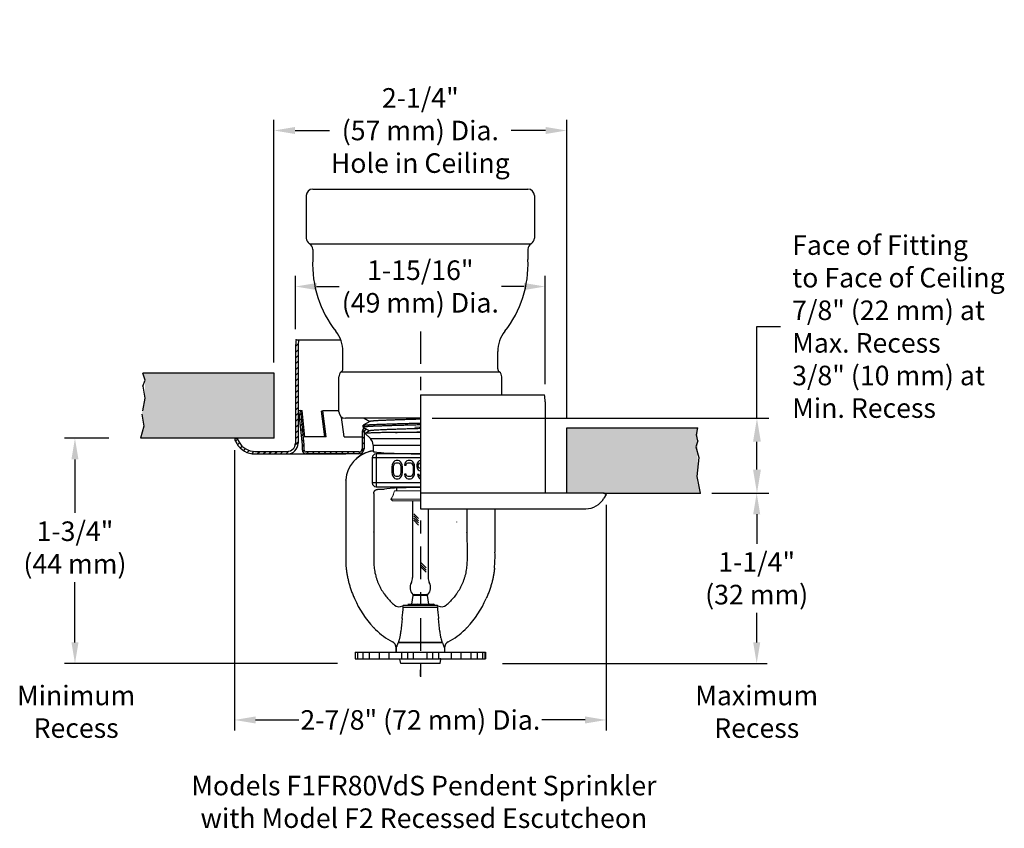
# Model space of a CAD drawing. Extents: x 38.2 to 53.4, y -5.5 to 7.4.
# Drawn here: x 45.8 to 53.4, y 1.2 to 7.4 of the extents above; entities that cross this region are included whole.
import ezdxf

# ---------------------------------------------------------------- set-up
doc = ezdxf.new("R2010")
doc.units = 0
doc.header["$LTSCALE"] = 0.4
doc.header["$MEASUREMENT"] = 0
doc.linetypes.add('CENTER', pattern=[2, 1.25, -0.25, 0.25, -0.25])
doc.linetypes.add('HIDDEN', pattern=[0.375, 0.25, -0.125])
doc.layers.get('0').update_dxf_attribs({"linetype": 'CONTINUOUS'})
doc.layers.get('DEFPOINTS').update_dxf_attribs({"linetype": 'CONTINUOUS'})
doc.styles.add('Bulletin', font='txt', dxfattribs={"width": 0.8, "height": 0.15})
doc.styles.add('Helvetica Light', font='txt', dxfattribs={"height": 0.15})
doc.styles.get("Standard").update_dxf_attribs({"font": 'txt', "height": 0.15})
doc.dimstyles.new('Bulletin', dxfattribs={"dimscale": 1.62, "dimtxt": 0.09, "dimasz": 0.1, "dimexe": 0.05, "dimexo": 0.05, "dimgap": 0.025, "dimtad": 0, "dimtih": 1, "dimtoh": 1, "dimdec": 4, "dimzin": 4, "dimdsep": 46, "dimlunit": 4, "dimtxsty": 'Bulletin', "dimcen": 0.09, "dimclrt": 256, "dimadec": 0, "dimazin": 0, "dimtfac": 0.7075, "dimtdec": 4, "dimtofl": 0, "dimtmove": 0, "dimatfit": 3, "dimfxl": 1, "dimfrac": 2, "dimtolj": 1, "dimtzin": 0, "dimarcsym": 0})
doc.dimstyles.get("Standard").update_dxf_attribs({"dimtxt": 0.18, "dimasz": 0.18, "dimexe": 0.18, "dimexo": 0.0625, "dimgap": 0.09, "dimtad": 0, "dimtih": 1, "dimtoh": 1, "dimdec": 4, "dimzin": 0, "dimdsep": 46, "dimtxsty": 'Standard', "dimcen": 0.09, "dimadec": 0, "dimazin": 0, "dimtfac": 1, "dimtdec": 4, "dimtofl": 0, "dimtmove": 0, "dimatfit": 3, "dimfxl": 1, "dimtolj": 1, "dimtzin": 0, "dimarcsym": 0})

# ---------------------------------------------------------------- blocks, each defined once
blk = doc.blocks.new('*D35')
at = {"color": 0, "lineweight": -2, "transparency": 16777216}
for p, q in [((47.4755, 4.1144), (47.4755, 1.964)), ((50.3255, 3.694), (50.3255, 1.964)), ((47.6375, 2.045), (47.9676, 2.045)), ((50.1635, 2.045), (49.8335, 2.045))]:
    blk.add_line(p, q, dxfattribs=at)
at = {"color": 0, "transparency": 16777216}
for points in [[(47.6375, 2.072), (47.6375, 2.018), (47.4755, 2.045)], [(50.1635, 2.072), (50.1635, 2.018), (50.3255, 2.045)]]:
    blk.add_solid(points, dxfattribs=at)
at = {"layer": 'DEFPOINTS', "color": 0, "transparency": 16777216}
for p in [(47.4755, 4.1954), (50.3255, 3.775), (50.3255, 2.045)]:
    blk.add_point(p, dxfattribs=at)
at = {"transparency": 16777216, "insert": (48.9005, 2.045), "char_height": 0.15, "attachment_point": 5, "style": 'Helvetica Light'}
blk.add_mtext('\\A1;2-7/8" (72 mm) Dia.', dxfattribs=at)
blk = doc.blocks.new('*D36')
at = {"color": 0, "lineweight": -2, "transparency": 16777216}
for p, q in [((46.5109, 4.2054), (46.1706, 4.2054)), ((46.2516, 4.0434), (46.2516, 3.6328)), ((46.2516, 2.6402), (46.2516, 3.1026)), ((48.2652, 2.4782), (46.1706, 2.4782))]:
    blk.add_line(p, q, dxfattribs=at)
at = {"color": 0, "transparency": 16777216}
for points in [[(46.2246, 4.0434), (46.2786, 4.0434), (46.2516, 4.2054)], [(46.2246, 2.6402), (46.2786, 2.6402), (46.2516, 2.4782)]]:
    blk.add_solid(points, dxfattribs=at)
at = {"layer": 'DEFPOINTS', "color": 0, "transparency": 16777216}
for p in [(46.2516, 4.2054), (46.7539, 4.2054), (48.5082, 2.4782)]:
    blk.add_point(p, dxfattribs=at)
at = {"transparency": 16777216, "insert": (46.2516, 3.3677), "char_height": 0.15, "attachment_point": 5, "style": 'Helvetica Light'}
blk.add_mtext('\\A1;1-3/4"\\P(44 mm)', dxfattribs=at)
blk = doc.blocks.new('*D38')
at = {"color": 0, "lineweight": -2, "transparency": 16777216}
for p, q in [((51.2902, 3.785), (51.5612, 3.785)), ((51.4802, 3.623), (51.4802, 3.3966)), ((51.4802, 2.6402), (51.4802, 2.8665)), ((49.5297, 2.4782), (51.5612, 2.4782))]:
    blk.add_line(p, q, dxfattribs=at)
at = {"color": 0, "transparency": 16777216}
for points in [[(51.4532, 3.623), (51.5072, 3.623), (51.4802, 3.785)], [(51.4532, 2.6402), (51.5072, 2.6402), (51.4802, 2.4782)]]:
    blk.add_solid(points, dxfattribs=at)
at = {"layer": 'DEFPOINTS', "color": 0, "transparency": 16777216}
for p in [(51.0472, 3.785), (49.2867, 2.4782), (51.4802, 2.4782)]:
    blk.add_point(p, dxfattribs=at)
at = {"transparency": 16777216, "insert": (51.4802, 3.1316), "char_height": 0.15, "attachment_point": 5, "style": 'Helvetica Light'}
blk.add_mtext('\\A1;1-1/4"\\P(32 mm)', dxfattribs=at)
blk = doc.blocks.new('*D37')
at = {"color": 0, "lineweight": -2, "transparency": 16777216}
for p, q in [((51.4823, 4.3591), (51.4823, 5.0624)), ((51.4823, 5.0624), (51.6623, 5.0624)), ((48.9905, 4.3591), (51.5723, 4.3591)), ((51.4823, 3.965), (51.4823, 4.1791)), ((51.1372, 3.785), (51.5723, 3.785))]:
    blk.add_line(p, q, dxfattribs=at)
at = {"color": 0, "transparency": 16777216}
for points in [[(51.4523, 4.1791), (51.5123, 4.1791), (51.4823, 4.3591)], [(51.4523, 3.965), (51.5123, 3.965), (51.4823, 3.785)]]:
    blk.add_solid(points, dxfattribs=at)
at = {"layer": 'DEFPOINTS', "color": 0, "transparency": 16777216}
for p in [(48.9005, 4.3591), (51.4823, 4.3591), (51.0472, 3.785)]:
    blk.add_point(p, dxfattribs=at)
at = {"color": 0, "transparency": 16777216, "insert": (51.7523, 5.0624), "char_height": 0.15, "attachment_point": 4, "style": 'Helvetica Light'}
blk.add_mtext('\\A1;Face of Fitting\\Pto Face of Ceiling\\P7/8" (22 mm) at\\PMax. Recess\\P3/8" (10 mm) at \\PMin. Recess', dxfattribs=at)
blk = doc.blocks.new('*D39')
at = {"color": 0, "lineweight": -2, "transparency": 16777216}
for p, q in [((47.7782, 4.7864), (47.7782, 6.6475)), ((50.0229, 4.366), (50.0229, 6.6475)), ((47.9402, 6.5665), (48.2035, 6.5665)), ((49.8609, 6.5665), (49.5976, 6.5665))]:
    blk.add_line(p, q, dxfattribs=at)
at = {"color": 0, "transparency": 16777216}
for points in [[(47.9402, 6.5935), (47.9402, 6.5395), (47.7782, 6.5665)], [(49.8609, 6.5935), (49.8609, 6.5395), (50.0229, 6.5665)]]:
    blk.add_solid(points, dxfattribs=at)
at = {"layer": 'DEFPOINTS', "color": 0, "transparency": 16777216}
for p in [(50.0229, 6.5665), (47.7782, 4.7054), (50.0229, 4.285)]:
    blk.add_point(p, dxfattribs=at)
at = {"transparency": 16777216, "insert": (48.9005, 6.5665), "char_height": 0.15, "attachment_point": 5, "style": 'Helvetica Light'}
blk.add_mtext('\\A1;2-1/4" \\P(57 mm) Dia.\\PHole in Ceiling', dxfattribs=at)
blk = doc.blocks.new('*D40')
at = {"color": 0, "lineweight": -2, "transparency": 16777216}
for p, q in [((47.943, 5.0414), (47.943, 5.4508)), ((49.858, 4.621), (49.858, 5.4508)), ((48.105, 5.3698), (48.2768, 5.3698)), ((49.696, 5.3698), (49.5243, 5.3698))]:
    blk.add_line(p, q, dxfattribs=at)
at = {"color": 0, "transparency": 16777216}
for points in [[(48.105, 5.3968), (48.105, 5.3428), (47.943, 5.3698)], [(49.696, 5.3968), (49.696, 5.3428), (49.858, 5.3698)]]:
    blk.add_solid(points, dxfattribs=at)
at = {"layer": 'DEFPOINTS', "color": 0, "transparency": 16777216}
for p in [(49.858, 5.3698), (47.943, 4.9604), (49.858, 4.54)]:
    blk.add_point(p, dxfattribs=at)
at = {"transparency": 16777216, "insert": (48.9005, 5.3698), "char_height": 0.15, "attachment_point": 5, "style": 'Helvetica Light'}
blk.add_mtext('\\A1;1-15/16"\\P(49 mm) Dia.', dxfattribs=at)

msp = doc.modelspace()

# ---------------------------------------------------------------- hatches: boundary and pattern name
h = msp.add_hatch()
h.set_pattern_fill('ANSI31', color=256, scale=0.25)
h.set_pattern_definition([(45, (45.650727, -7.194975), (-0.02209709, 0.02209709), [])])
h.paths.add_polyline_path([(47.963048, 4.905955, -0.05493757), (47.969048, 4.960397), (47.948594, 4.960397, 0.05080148), (47.943048, 4.905955), (47.943048, 4.167897, -0.41421356), (47.880548, 4.105397), (47.631793, 4.105397, -0.26794919), (47.510008, 4.17571), (47.492868, 4.205397), (47.475548, 4.195397), (47.492688, 4.16571, 0.26794919), (47.631793, 4.085397), (47.880548, 4.085397, 0.41421356), (47.963048, 4.167897)])
at = {"true_color": 0xc7c8ca, "transparency": 33554559}
h = msp.add_hatch(color=9, dxfattribs=at)
h.dxf.hatch_style = 1
h.paths.add_polyline_path([(46.7755, 4.705397), (46.789536, 4.650404), (46.787882, 4.513296), (46.764309, 4.391074), (46.780125, 4.297385), (46.753932, 4.205397), (47.495548, 4.205397), (47.778227, 4.205397), (47.778227, 4.705397)])
h = msp.add_hatch()
h.set_pattern_fill('ANSI31', color=256, scale=0.25)
h.set_pattern_definition([(45, (39.48692, -7.194975), (-0.02209709, 0.02209709), [])])
h.paths.add_polyline_path([(47.984115, 4.418397), (47.96919, 4.416897), (47.995548, 4.154705), (47.995548, 4.115619, 0.41421356), (48.025548, 4.085619), (48.428548, 4.085619, 0.41421356), (48.468548, 4.125619), (48.468548, 4.249619, -0.22778214), (48.477926, 4.269137), (48.466049, 4.275998), (48.466136, 4.278749, 0.20681997), (48.453548, 4.249619), (48.453548, 4.125619, -0.41421356), (48.428548, 4.100619), (48.025548, 4.100619, -0.41421356), (48.010548, 4.115619), (48.010548, 4.155457)])
h = msp.add_hatch(color=9, dxfattribs=at)
h.dxf.hatch_style = 1
h.paths.add_polyline_path([(51.047163, 3.785009), (51.02097, 3.876997), (51.026896, 3.968036), (51.02618, 4.070461), (51.028693, 4.285009), (50.022868, 4.285009), (50.022868, 3.785009)])

# ---------------------------------------------------------------- linework, layer by layer
for p, q in [((48.075548, 6.116897), (49.725548, 6.116897)), ((48.025548, 6.066897), (48.025548, 5.741553)), ((49.775548, 6.066897), (49.775548, 5.741553)), ((48.050594, 5.698225), (49.750502, 5.698225)), ((48.07564, 5.654897), (48.07564, 5.57616)), ((49.725455, 5.654897), (49.725455, 5.57616)), ((47.948594, 4.960397), (47.969048, 4.960397)), ((47.969048, 4.960397), (48.290163, 4.960397)), ((47.943048, 4.905955), (47.943048, 4.167897)), ((47.963048, 4.905955), (47.963048, 4.167897)), ((48.306707, 4.739119), (48.306707, 4.870962)), ((49.494388, 4.739119), (49.494388, 4.870962)), ((47.778227, 4.705397), (46.772402, 4.705397)), ((46.789536, 4.650404), (46.772402, 4.705397)), ((47.778227, 4.205397), (47.778227, 4.705397)), ((48.295023, 4.715358), (49.506073, 4.715358)), ((46.772402, 4.605397), (46.789536, 4.650404)), ((48.275548, 4.409119), (48.275548, 4.675758)), ((49.525548, 4.540009), (49.525548, 4.675758)), ((46.773203, 4.6031), (46.7755, 4.605397)), ((48.900548, 4.540009), (49.852502, 4.540009)), ((48.900548, 4.540009), (48.900548, 3.665009)), ((49.858048, 4.485566), (49.858048, 3.785009)), ((47.984115, 4.418397), (47.96919, 4.416897)), ((47.995548, 4.154705), (47.96919, 4.416897)), ((48.010548, 4.155457), (47.984115, 4.418397)), ((47.984115, 4.418397), (47.993134, 4.417646)), ((48.013853, 4.215238), (47.993134, 4.417646)), ((48.151624, 4.415619), (48.141277, 4.414249)), ((48.167564, 4.215619), (48.141277, 4.414249)), ((48.275548, 4.415619), (48.151624, 4.415619)), ((48.178101, 4.215619), (48.151624, 4.415619)), ((48.316548, 4.215619), (48.296301, 4.368565)), ((48.900548, 4.359119), (48.325548, 4.359119)), ((49.000548, 4.359119), (51.409885, 4.359119)), ((48.453548, 4.249619), (48.453548, 4.125619)), ((48.468548, 4.249619), (48.468548, 4.125619)), ((48.900548, 4.289867), (48.857711, 4.288116)), ((50.022868, 4.285009), (51.028693, 4.285009)), ((50.022868, 3.785009), (50.022868, 4.285009)), ((50.022868, 4.285009), (51.028693, 4.285009)), ((51.017739, 4.230842), (51.028693, 4.285009)), ((51.028693, 4.185009), (51.017739, 4.230842)), ((47.778227, 4.205397), (46.753932, 4.205397)), ((47.492868, 4.205397), (47.475548, 4.195397)), ((47.475548, 4.195397), (47.492688, 4.16571)), ((47.492868, 4.205397), (47.510008, 4.17571)), ((47.995548, 4.115619), (47.995548, 4.154705)), ((48.010548, 4.115619), (48.010548, 4.155457)), ((48.178101, 4.215619), (48.012546, 4.215619)), ((48.316548, 4.215619), (48.453548, 4.215619)), ((50.022868, 3.785009), (50.022868, 4.197009)), ((51.028693, 4.185009), (51.013213, 4.140589)), ((47.631793, 4.105397), (47.880548, 4.105397)), ((47.631793, 4.085397), (47.880548, 4.085397)), ((47.880548, 4.085397), (48.328049, 4.085397)), ((48.428548, 4.100619), (48.025548, 4.100619)), ((48.428548, 4.085619), (48.025548, 4.085619)), ((51.013213, 4.140589), (51.036787, 4.058686)), ((51.036787, 4.058686), (51.02097, 3.913725)), ((51.02097, 3.913725), (51.047163, 3.785009)), ((50.308227, 3.785009), (48.900548, 3.785009)), ((50.308227, 3.785009), (50.325548, 3.775009)), ((50.308227, 3.785009), (51.047163, 3.785009)), ((50.308227, 3.785009), (51.047163, 3.785009)), ((50.308227, 3.785009), (51.047163, 3.785009)), ((48.841548, 3.726995), (48.841548, 3.137471)), ((50.325548, 3.775009), (50.308408, 3.745321)), ((48.849948, 3.627228), (48.887371, 3.589804)), ((48.900548, 3.665009), (50.169302, 3.665009)), ((48.959548, 3.665009), (48.959548, 3.137471)), ((48.849948, 3.610257), (48.887371, 3.572834)), ((48.849948, 3.593287), (48.887371, 3.555863)), ((48.849948, 3.576316), (48.887371, 3.538893)), ((48.906815, 3.250045), (48.945281, 3.211579)), ((48.906815, 3.233075), (48.945281, 3.194609)), ((48.906815, 3.216104), (48.945281, 3.177638)), ((48.841548, 3.0061), (48.959548, 3.0061)), ((48.875096, 3.006091), (48.926, 3.00611))]:
    msp.add_line(p, q)
at = {"linetype": 'CENTER', "lineweight": 25, "ltscale": 0.5}
msp.add_line((48.900548, 5.02594), (48.900548, 2.295009), dxfattribs=at)
at = {"linetype": 'HIDDEN'}
for p, q in [((46.772402, 4.605397), (46.787882, 4.513296)), ((46.787882, 4.513296), (46.764309, 4.391074)), ((46.764309, 4.391074), (46.780125, 4.297385)), ((46.780125, 4.297385), (46.753932, 4.205397))]:
    msp.add_line(p, q, dxfattribs=at)
at = {"linetype": 'Continuous'}
for p, q in [((48.46147, 4.29026), (48.461905, 4.304553)), ((48.513268, 4.33449), (48.462354, 4.305062)), ((48.462354, 4.305062), (48.463426, 4.305498)), ((48.468633, 4.359119), (48.512254, 4.333904)), ((48.46147, 4.29026), (48.461917, 4.289734)), ((48.461917, 4.289734), (48.510062, 4.261904)), ((48.477768, 4.243237), (48.477648, 4.242909)), ((48.477648, 4.242909), (48.517545, 4.203011)), ((48.51107, 4.262487), (48.477768, 4.243237)), ((48.900548, 4.250841), (48.709525, 4.250841)), ((48.517545, 4.203011), (48.900548, 4.203011)), ((48.538048, 4.153514), (48.900548, 4.153514)), ((48.538048, 4.153514), (48.538048, 4.106009)), ((48.538048, 4.106009), (48.519208, 4.106009)), ((48.900548, 4.085619), (48.561517, 4.085619)), ((48.561517, 4.085619), (48.561517, 3.833519)), ((48.900548, 4.05566), (48.531558, 4.05566)), ((48.531558, 4.05566), (48.531558, 3.863478)), ((48.689001, 4.014158), (48.685009, 4.002243)), ((48.696984, 4.026073), (48.689001, 4.014158)), ((48.704967, 4.03203), (48.696984, 4.026073)), ((48.696984, 3.999264), (48.700975, 4.0082)), ((48.700975, 4.0082), (48.706962, 4.014158)), ((48.714945, 4.035009), (48.704967, 4.03203)), ((48.706962, 4.014158), (48.714945, 4.017137)), ((48.730911, 4.035009), (48.714945, 4.035009)), ((48.714945, 4.017137), (48.730911, 4.017137)), ((48.74089, 4.03203), (48.730911, 4.035009)), ((48.730911, 4.017137), (48.738894, 4.014158)), ((48.738894, 4.014158), (48.744881, 4.0082)), ((48.748873, 4.026073), (48.74089, 4.03203)), ((48.744881, 4.0082), (48.748873, 3.999264)), ((48.756855, 4.014158), (48.748873, 4.026073)), ((48.760847, 4.002243), (48.756855, 4.014158)), ((48.780804, 4.014158), (48.778808, 3.999264)), ((48.788787, 4.026073), (48.780804, 4.014158)), ((48.79677, 4.03203), (48.788787, 4.026073)), ((48.790783, 3.999264), (48.792779, 4.0082)), ((48.792779, 4.0082), (48.798766, 4.014158)), ((48.806749, 4.035009), (48.79677, 4.03203)), ((48.798766, 4.014158), (48.806749, 4.017137)), ((48.82471, 4.035009), (48.806749, 4.035009)), ((48.806749, 4.017137), (48.82471, 4.017137)), ((48.834689, 4.03203), (48.82471, 4.035009)), ((48.82471, 4.017137), (48.832693, 4.014158)), ((48.832693, 4.014158), (48.83868, 4.0082)), ((48.842672, 4.026073), (48.834689, 4.03203)), ((48.83868, 4.0082), (48.842672, 3.999264)), ((48.850655, 4.014158), (48.842672, 4.026073)), ((48.854646, 4.002243), (48.850655, 4.014158)), ((48.876599, 4.014158), (48.872608, 4.002243)), ((48.884582, 4.026073), (48.876599, 4.014158)), ((48.892565, 4.03203), (48.884582, 4.026073)), ((48.884582, 3.999264), (48.888573, 4.0082)), ((48.888573, 4.0082), (48.894561, 4.014158)), ((48.900548, 4.034413), (48.892565, 4.03203)), ((48.894561, 4.014158), (48.900548, 4.016392)), ((48.368981, 4.001195), (48.368817, 4.001256)), ((48.685009, 4.002243), (48.683014, 3.987349)), ((48.683014, 3.987349), (48.683014, 3.942668)), ((48.683014, 3.942668), (48.685009, 3.927775)), ((48.685009, 3.927775), (48.689001, 3.91586)), ((48.694988, 3.987349), (48.696984, 3.999264)), ((48.694988, 3.942668), (48.694988, 3.987349)), ((48.696984, 3.930754), (48.694988, 3.942668)), ((48.700975, 3.921817), (48.696984, 3.930754)), ((48.748873, 3.930754), (48.744881, 3.921817)), ((48.748873, 3.999264), (48.750868, 3.987349)), ((48.750868, 3.942668), (48.748873, 3.930754)), ((48.750868, 3.987349), (48.750868, 3.942668)), ((48.756855, 3.91586), (48.760847, 3.927775)), ((48.762843, 3.987349), (48.760847, 4.002243)), ((48.760847, 3.927775), (48.762843, 3.942668)), ((48.762843, 3.942668), (48.762843, 3.987349)), ((48.778808, 3.999264), (48.790783, 3.999264)), ((48.790783, 3.930754), (48.778808, 3.930754)), ((48.778808, 3.930754), (48.780804, 3.91586)), ((48.792779, 3.921817), (48.790783, 3.930754)), ((48.842672, 3.930754), (48.83868, 3.921817)), ((48.842672, 3.999264), (48.844667, 3.987349)), ((48.844667, 3.942668), (48.842672, 3.930754)), ((48.844667, 3.987349), (48.844667, 3.942668)), ((48.850655, 3.91586), (48.854646, 3.927775)), ((48.856642, 3.987349), (48.854646, 4.002243)), ((48.854646, 3.927775), (48.856642, 3.942668)), ((48.856642, 3.942668), (48.856642, 3.987349)), ((48.872608, 4.002243), (48.872608, 3.987349)), ((48.872608, 3.987349), (48.876599, 3.975434)), ((48.876599, 3.975434), (48.884582, 3.96352)), ((48.890569, 3.927775), (48.878595, 3.927775)), ((48.878595, 3.927775), (48.880591, 3.918839)), ((48.884582, 3.990328), (48.884582, 3.999264)), ((48.888573, 3.981392), (48.884582, 3.990328)), ((48.884582, 3.96352), (48.892565, 3.957562)), ((48.894561, 3.975434), (48.888573, 3.981392)), ((48.892565, 3.921817), (48.890569, 3.927775)), ((48.892565, 3.957562), (48.900548, 3.955179)), ((48.900548, 3.9732), (48.894561, 3.975434)), ((48.328048, 3.88467), (48.328049, 3.332008)), ((48.328048, 3.88467), (48.328049, 3.284007)), ((48.328115, 3.886662), (48.328197, 3.887656)), ((48.900548, 3.863478), (48.531558, 3.863478)), ((48.689001, 3.91586), (48.696984, 3.903945)), ((48.696984, 3.903945), (48.704967, 3.897988)), ((48.706962, 3.91586), (48.700975, 3.921817)), ((48.704967, 3.897988), (48.714945, 3.895009)), ((48.714945, 3.912881), (48.706962, 3.91586)), ((48.730911, 3.912881), (48.714945, 3.912881)), ((48.714945, 3.895009), (48.730911, 3.895009)), ((48.738894, 3.91586), (48.730911, 3.912881)), ((48.730911, 3.895009), (48.74089, 3.897988)), ((48.744881, 3.921817), (48.738894, 3.91586)), ((48.74089, 3.897988), (48.748873, 3.903945)), ((48.748873, 3.903945), (48.756855, 3.91586)), ((48.780804, 3.91586), (48.788787, 3.903945)), ((48.788787, 3.903945), (48.79677, 3.897988)), ((48.798766, 3.91586), (48.792779, 3.921817)), ((48.79677, 3.897988), (48.806749, 3.895009)), ((48.806749, 3.912881), (48.798766, 3.91586)), ((48.82471, 3.912881), (48.806749, 3.912881)), ((48.806749, 3.895009), (48.82471, 3.895009)), ((48.832693, 3.91586), (48.82471, 3.912881)), ((48.82471, 3.895009), (48.834689, 3.897988)), ((48.83868, 3.921817), (48.832693, 3.91586)), ((48.834689, 3.897988), (48.842672, 3.903945)), ((48.842672, 3.903945), (48.850655, 3.91586)), ((48.880591, 3.918839), (48.886578, 3.906924)), ((48.886578, 3.906924), (48.894561, 3.897988)), ((48.896556, 3.91586), (48.892565, 3.921817)), ((48.894561, 3.897988), (48.900548, 3.8962)), ((48.900548, 3.913874), (48.896556, 3.91586)), ((48.543048, 3.783279), (48.543048, 3.489129)), ((48.561517, 3.833519), (48.900548, 3.833519)), ((48.619127, 3.813129), (48.57308, 3.813129)), ((48.720532, 3.803005), (48.720532, 3.824261)), ((49.258048, 3.665009), (49.258048, 3.489129)), ((49.473047, 3.665009), (49.473047, 3.332008)), ((48.542718, 3.482912), (48.542622, 3.32931)), ((49.258378, 3.482912), (49.258474, 3.32931)), ((48.542622, 3.32931), (48.542641, 3.266572)), ((49.258474, 3.32931), (49.258455, 3.266572)), ((49.46898, 3.209212), (49.469199, 3.209152)), ((48.835339, 2.932242), (48.845486, 3.000135)), ((48.95561, 3.000135), (48.845486, 3.000135)), ((48.852662, 3.0061), (48.948433, 3.0061)), ((48.965757, 2.932242), (48.95561, 3.000135)), ((48.765478, 2.92023), (48.765208, 2.920623)), ((49.031986, 2.906378), (48.76911, 2.906378)), ((48.811912, 2.925364), (48.774367, 2.923396)), ((49.026728, 2.923396), (48.774367, 2.923396)), ((48.804694, 2.932242), (48.816525, 2.925371)), ((48.804695, 2.932242), (49.001906, 2.932242)), ((48.84224, 2.925371), (48.812058, 2.925371)), ((49.008102, 2.928647), (49.001903, 2.932242)), ((49.010261, 2.924259), (49.004336, 2.924259)), ((49.008548, 2.924259), (49.008548, 2.92813)), ((49.010261, 2.924259), (49.026728, 2.923396)), ((49.035888, 2.920623), (49.035618, 2.92023)), ((48.715548, 2.596552), (48.715641, 2.596767)), ((48.715548, 2.596552), (48.715548, 2.565009)), ((48.715641, 2.596767), (48.715725, 2.596961)), ((48.716281, 2.563172), (48.716281, 2.594715)), ((49.071745, 2.635778), (48.729354, 2.635777)), ((49.068126, 2.640213), (48.732974, 2.640213)), ((49.08537, 2.596961), (49.085454, 2.596767)), ((49.085454, 2.596767), (49.085548, 2.596552)), ((49.085548, 2.596552), (49.085548, 2.565009)), ((48.400548, 2.565009), (49.400548, 2.565009)), ((48.400548, 2.565009), (48.400548, 2.515009)), ((48.400548, 2.515009), (49.400548, 2.515009)), ((48.403365, 2.515009), (48.403365, 2.565009)), ((48.420928, 2.515009), (48.420928, 2.565009)), ((48.461493, 2.515009), (48.461493, 2.565009)), ((48.51151, 2.515009), (48.51151, 2.565009)), ((48.586463, 2.515009), (48.586463, 2.565009)), ((48.661318, 2.515009), (48.661318, 2.565009)), ((48.743048, 2.513686), (48.749486, 2.514822)), ((48.743048, 2.513686), (49.058048, 2.513686)), ((48.74972, 2.478172), (48.743781, 2.511849)), ((48.75925, 2.515009), (48.75925, 2.565009)), ((48.804017, 2.515009), (48.804017, 2.565009)), ((48.847548, 2.515009), (48.847548, 2.565009)), ((48.953548, 2.515009), (48.953548, 2.565009)), ((48.997079, 2.515009), (48.997079, 2.565009)), ((49.041846, 2.515009), (49.041846, 2.565009)), ((49.058048, 2.513686), (49.050548, 2.515009)), ((49.052843, 2.478172), (49.058781, 2.511849)), ((49.139777, 2.515009), (49.139777, 2.565009)), ((49.214633, 2.515009), (49.214633, 2.565009)), ((49.289586, 2.515009), (49.289586, 2.565009)), ((49.339603, 2.515009), (49.339603, 2.565009)), ((49.380167, 2.515009), (49.380167, 2.565009)), ((49.397731, 2.515009), (49.397731, 2.565009)), ((49.400548, 2.565009), (49.400548, 2.515009)), ((49.052843, 2.478172), (48.74972, 2.478172)), ((48.900548, 2.381704), (48.900548, 2.430219))]:
    msp.add_line(p, q, dxfattribs=at)
at = {"linetype": 'Continuous', "lineweight": 0}
for p, q in [((48.701231, 3.803005), (48.69512, 3.778915)), ((48.701231, 3.803005), (48.900548, 3.803005)), ((48.673332, 3.737787), (48.687738, 3.726995)), ((48.673332, 3.737787), (48.900548, 3.737787)), ((48.687738, 3.726995), (48.900548, 3.726995)), ((48.850734, 3.0061), (48.950361, 3.0061))]:
    msp.add_line(p, q, dxfattribs=at)
at = {"linetype": 'Continuous'}
msp.add_lwpolyline([(48.328049, 3.88467), (48.328065, 3.885667), (48.328115, 3.886662)], dxfattribs=at)
for centre, radius, start, end in [((48.075548, 6.066897), 0.05, 90, 180), ((49.725548, 6.066897), 0.05, 0, 90), ((48.075548, 5.741553), 0.05, 180, 240.0612175), ((49.725548, 5.741553), 0.05, 299.9387825, 0), ((48.02564, 5.654897), 0.05, 0, 60.0612175), ((49.775455, 5.654897), 0.05, 119.9387825, 180), ((48.900548, 5.538221), 0.825779, 177.3667108, 218.3348685), ((48.900548, 5.538221), 0.825779, 321.6651315, 2.6332892), ((48.056707, 4.870962), 0.25, 0, 38.3348685), ((49.744388, 4.870962), 0.25, 141.6651315, 180), ((48.213048, 4.905955), 0.27, 168.3671586, 180), ((48.213048, 4.905955), 0.25, 167.4218813, 180), ((48.325548, 4.675758), 0.05, 127.6259874, 180), ((48.276707, 4.739119), 0.03, 307.6259874, 0), ((49.524388, 4.739119), 0.03, 180, 232.3740126), ((49.475548, 4.675758), 0.05, 0, 52.3740126), ((49.588048, 4.485566), 0.27, 0, 11.6328414), ((48.325548, 4.409119), 0.05, 180, 270), ((48.493548, 4.249619), 0.04, 121.772068, 180), ((48.493548, 4.249619), 0.04, 133.2593552, 180), ((48.493548, 4.249619), 0.025, 100.8538854, 180), ((48.493548, 4.249619), 0.025, 128.6719327, 180), ((47.631793, 4.246022), 0.160625, 210, 270), ((47.631793, 4.246022), 0.140625, 210, 270), ((47.880548, 4.167897), 0.0825, 270, 0), ((47.880548, 4.167897), 0.0625, 270, 0), ((48.025548, 4.115619), 0.03, 180, 270), ((48.025548, 4.115619), 0.015, 180, 270), ((48.428548, 4.125619), 0.04, 270, 0), ((48.428548, 4.125619), 0.025, 270, 0), ((50.169302, 3.825634), 0.160625, 270, 330), ((48.900548, 3.060529), 0.079, 150.8582646, 223.19127), ((48.762548, 3.137471), 0.079, 330.858263, 0), ((48.900548, 3.060529), 0.079, 316.8087315, 29.141737), ((49.038548, 3.137471), 0.079, 180, 209.141737)]:
    msp.add_arc(centre, radius, start, end)
for centre, radius, start, end in [((48.468048, 4.153514), 0.07, 0, 45), ((48.576956, 3.86277), 0.25, 103.3553024, 174.2870182), ((48.576956, 3.86277), 0.25, 103.9526035, 174.2870128), ((48.561615, 4.055561), 0.030058, 90.18736, 179.81264), ((48.357955, 3.88468), 0.029906, 174.2892949, 180.0186093), ((48.561615, 3.863576), 0.030058, 180.1873798, 269.8124536), ((48.572144, 3.482884), 0.029427, 173.9530194, 179.9487814), ((48.513249, 3.48913), 0.029798, 353.9381265, 359.9978852), ((49.287846, 3.48913), 0.029798, 180.0021148, 186.0618735), ((49.228951, 3.482884), 0.029427, 0.0512186, 6.0469806), ((48.538453, 3.299793), 0.935149, 354.4377755, 1.9741751), ((49.058304, 3.284021), 0.730255, 180.0010296, 185.8845482), ((49.069124, 3.259155), 0.730057, 202.8324901, 223.7990579), ((48.997811, 3.275717), 0.458343, 225.6441138, 227.3221455), ((48.852409, 2.9991), 0.007, 90, 171.5), ((48.948687, 2.9991), 0.007, 8.5, 90), ((48.803285, 3.275717), 0.458343, 312.6778545, 314.3558862), ((48.731971, 3.259155), 0.730057, 316.2009421, 337.1675099), ((48.997706, 3.275566), 0.45816, 227.3189915, 229.735839), ((48.737141, 2.967923), 0.055, 229.7324831, 300.6844485), ((48.775414, 2.903423), 0.02, 93, 120.6844462), ((48.758277, 2.915612), 0.008554, 27.6851462, 32.6712008), ((49.025681, 2.903423), 0.02, 59.3155538, 87), ((49.042761, 2.915646), 0.008488, 147.3093266, 152.3343264), ((49.063955, 2.967923), 0.055, 239.3155515, 310.2675169), ((48.80339, 3.275566), 0.45816, 310.264161, 312.6810085), ((53.608893, 2.361959), 4.870402, 174.5722971, 175.7498859), ((44.265642, 2.368375), 4.796688, 4.2380311, 5.4311183), ((49.06521, 3.255394), 0.724628, 223.7986564, 223.9871752), ((49.06896, 3.259015), 0.729841, 223.9872205, 224.36297), ((49.071906, 3.261891), 0.733958, 224.3626715, 224.9254947), ((49.068748, 3.258737), 0.729494, 224.9252732, 225.4894523), ((48.931142, 3.119089), 0.533443, 225.5142592, 242.6227288), ((48.476459, 2.743256), 0.276176, 353.3469731, 355.774686), ((49.331442, 2.743964), 0.283015, 184.2783353, 186.7254246), ((48.869954, 3.119089), 0.533443, 297.3772713, 314.4857408), ((48.732348, 3.258737), 0.729494, 314.5105477, 315.0747268), ((48.72919, 3.261891), 0.733958, 315.0745053, 315.6373285), ((48.732136, 3.259015), 0.729841, 315.63703, 316.0127795), ((48.735886, 3.255394), 0.724628, 316.0128248, 316.2013436), ((48.660548, 2.596552), 0.055, 359.9999984, 62.6232519), ((49.140548, 2.596552), 0.055, 117.3767481, 180.0000016), ((48.79807, 2.583375), 0.086418, 138.8746032, 142.6717496), ((49.002913, 2.583282), 0.086566, 37.3308955, 41.1207738)]:
    msp.add_arc(centre, radius, start, end, dxfattribs=at)
at = {"linetype": 'Continuous', "lineweight": 0}
msp.add_arc((48.553281, 3.82772), 0.15, 323.1621194, 334.1301998, dxfattribs=at)
at = {"linetype": 'Continuous'}
for centre, major_axis, ratio, start_param, end_param in [((48.900548, 4.106009), (-0.3625, 0), 0.05240778, 0, 1.57079633), ((48.900548, 3.812921), (-0.281448, 0), 0.05241295, 4.71238898, 6.26914222)]:
    msp.add_ellipse(centre, major_axis=major_axis, ratio=ratio, start_param=start_param, end_param=end_param, dxfattribs=at)
for points, knots in [([(48.900548, 4.30826), (48.892239, 4.308043), (48.870169, 4.307467), (48.834534, 4.306532), (48.793961, 4.305452), (48.75434, 4.304372), (48.716026, 4.303293), (48.679359, 4.302215), (48.64467, 4.301137), (48.612268, 4.300061), (48.582444, 4.298986), (48.559324, 4.298066), (48.542315, 4.297324), (48.530741, 4.296783), (48.519993, 4.296244), (48.510096, 4.295704), (48.501073, 4.295165), (48.492942, 4.294627), (48.485722, 4.29409), (48.480284, 4.293627), (48.476402, 4.293252), (48.473844, 4.292983), (48.471524, 4.292713), (48.469444, 4.292444), (48.467604, 4.292175), (48.466006, 4.291907), (48.464651, 4.29164), (48.463675, 4.291407), (48.463019, 4.291217), (48.462616, 4.291083), (48.462273, 4.290949), (48.461991, 4.290815), (48.461769, 4.290681), (48.461606, 4.290546), (48.461501, 4.290409), (48.461472, 4.290307), (48.46147, 4.29026)], [0.497611572, 0.497611572, 0.497611572, 0.497611572, 0.526089761, 0.5732545, 0.619746071, 0.665147816, 0.709054734, 0.751072716, 0.790828058, 0.827963782, 0.862149918, 0.893080838, 0.907238686, 0.920480962, 0.9327799, 0.944108387, 0.954439767, 0.963752041, 0.972026367, 0.979244215, 0.982451632, 0.985389509, 0.988056783, 0.990452492, 0.992575826, 0.99442622, 0.99600353, 0.997308636, 0.997860071, 0.99834489, 0.998764108, 0.999119317, 0.999413178, 0.99965045, 0.999840232, 1, 1, 1, 1]), ([(48.461906, 4.304553), (48.461907, 4.304597), (48.461932, 4.304691), (48.462024, 4.304821), (48.462169, 4.304948), (48.462287, 4.305023), (48.462354, 4.305062)], [0, 0, 0, 0, 0.18601002, 0.4033731, 0.67123196, 1, 1, 1, 1]), ([(48.463426, 4.305498), (48.463754, 4.305601), (48.464497, 4.3058), (48.465743, 4.306069), (48.467235, 4.306339), (48.468974, 4.30661), (48.470959, 4.306881), (48.474091, 4.307263), (48.478613, 4.307732), (48.484759, 4.308272), (48.491853, 4.308814), (48.499878, 4.309357), (48.508816, 4.309901), (48.518646, 4.310446), (48.533471, 4.3112), (48.554051, 4.312131), (48.581068, 4.313214), (48.610996, 4.3143), (48.643562, 4.315386), (48.678471, 4.316474), (48.715402, 4.317563), (48.75402, 4.318652), (48.793972, 4.319742), (48.834893, 4.320832), (48.870527, 4.321768), (48.892478, 4.322342), (48.900548, 4.322553)], [0, 0, 0, 0, 0.001178556, 0.00263228, 0.00436308, 0.006371759, 0.008658537, 0.011222844, 0.017178457, 0.024226447, 0.032353459, 0.041542817, 0.051772539, 0.063019942, 0.075261431, 0.102609897, 0.133570973, 0.167862181, 0.205174019, 0.245164833, 0.287472085, 0.331709504, 0.377474043, 0.424348798, 0.471905757, 0.499551976, 0.499551976, 0.499551976, 0.499551976]), ([(48.900548, 4.351914), (48.900288, 4.351907), (48.887789, 4.351537), (48.863161, 4.350808), (48.826884, 4.349725), (48.791268, 4.348642), (48.756634, 4.347559), (48.723292, 4.346477), (48.691545, 4.345396), (48.661676, 4.344316), (48.633955, 4.343236), (48.608631, 4.342159), (48.589133, 4.341236), (48.574902, 4.340489), (48.565311, 4.339947), (48.556474, 4.339406), (48.54841, 4.338866), (48.541139, 4.338326), (48.534676, 4.337787), (48.529035, 4.33725), (48.524856, 4.336785), (48.521935, 4.336406), (48.52006, 4.336136), (48.5184, 4.335867), (48.516954, 4.335598), (48.515722, 4.33533), (48.514707, 4.335063), (48.513998, 4.334829), (48.513544, 4.334636), (48.513353, 4.334539), (48.513268, 4.33449)], [0.499291257, 0.499291257, 0.499291257, 0.499291257, 0.500296358, 0.547717461, 0.59470642, 0.640840684, 0.685704608, 0.728895018, 0.770023548, 0.808720093, 0.844638417, 0.877454261, 0.906876513, 0.92023002, 0.93263891, 0.944076472, 0.954516116, 0.96393413, 0.972312018, 0.97963214, 0.985877779, 0.988594083, 0.991038294, 0.993209851, 0.995108484, 0.99673441, 0.998088728, 0.999174484, 0.999619, 1, 1, 1, 1]), ([(48.709525, 4.250841), (48.693296, 4.250539), (48.66947, 4.25008), (48.638442, 4.249438), (48.616864, 4.248967), (48.596558, 4.248496), (48.577611, 4.248024), (48.56011, 4.247553), (48.544134, 4.247081), (48.529755, 4.24661), (48.518801, 4.246204), (48.510886, 4.245876), (48.505601, 4.245639), (48.50076, 4.245401), (48.496368, 4.245164), (48.492431, 4.244927), (48.488953, 4.24469), (48.485938, 4.244454), (48.48339, 4.244219), (48.48156, 4.244014), (48.480334, 4.243845), (48.47959, 4.243727), (48.478965, 4.243609), (48.478458, 4.243491), (48.478111, 4.243389), (48.477895, 4.243303), (48.477807, 4.24326), (48.477768, 4.243237)], [0, 0, 0, 0, 0.20992431, 0.30817693, 0.40134739, 0.48903814, 0.57086328, 0.64644644, 0.71545026, 0.7775605, 0.83249836, 0.85719744, 0.88000968, 0.90091111, 0.91987865, 0.93688938, 0.95192206, 0.96496196, 0.97599675, 0.98501552, 0.98876641, 0.99201152, 0.99475235, 0.99699187, 0.99873611, 0.99942663, 1, 1, 1, 1]), ([(48.900548, 4.279914), (48.900288, 4.279907), (48.887717, 4.279537), (48.862946, 4.278808), (48.826457, 4.277725), (48.790633, 4.276641), (48.755797, 4.275559), (48.722261, 4.274476), (48.690329, 4.273395), (48.660288, 4.272314), (48.632408, 4.271235), (48.60694, 4.270157), (48.587331, 4.269234), (48.57302, 4.268487), (48.563376, 4.267945), (48.554491, 4.267404), (48.546384, 4.266864), (48.539073, 4.266324), (48.532576, 4.265785), (48.526906, 4.265247), (48.522706, 4.264782), (48.519771, 4.264404), (48.517888, 4.264134), (48.51622, 4.263864), (48.514768, 4.263595), (48.513532, 4.263327), (48.512513, 4.26306), (48.511803, 4.262826), (48.511347, 4.262633), (48.511157, 4.262536), (48.511071, 4.262487)], [0.499295737, 0.499295737, 0.499295737, 0.499295737, 0.500295236, 0.547724899, 0.594722702, 0.640864622, 0.685736349, 0.728932862, 0.770066814, 0.808767523, 0.844687692, 0.877505364, 0.90692516, 0.9202781, 0.932686422, 0.9441208, 0.954556811, 0.96397287, 0.972347623, 0.979661852, 0.985902615, 0.988617062, 0.991059231, 0.993228115, 0.995123129, 0.996744906, 0.998095214, 0.999177566, 0.999620529, 1, 1, 1, 1]), ([(48.709525, 4.250841), (48.726421, 4.251156), (48.761026, 4.251789), (48.813847, 4.252737), (48.860625, 4.253575), (48.889695, 4.254101), (48.900548, 4.254299)], [0, 0, 0, 0, 0.080331588, 0.16452302, 0.25113469, 0.302732544, 0.302732544, 0.302732544, 0.302732544]), ([(48.543048, 3.783279), (48.543048, 3.785234), (48.543342, 3.788181), (48.544296, 3.791984), (48.545294, 3.794757), (48.546561, 3.797415), (48.548082, 3.799935), (48.549845, 3.802292), (48.551833, 3.804463), (48.554022, 3.80643), (48.556394, 3.808173), (48.558927, 3.809673), (48.561594, 3.810921), (48.564372, 3.811902), (48.568179, 3.81284), (48.571125, 3.813129), (48.57308, 3.813129)], [0, 0, 0, 0, 0.12478198, 0.18738425, 0.24994924, 0.31247578, 0.37498283, 0.43748875, 0.5000052, 0.56252205, 0.62502653, 0.68753029, 0.75005543, 0.81262026, 0.87521889, 1, 1, 1, 1]), ([(48.542641, 3.266572), (48.542646, 3.258586), (48.543082, 3.242669), (48.545007, 3.218941), (48.548177, 3.195485), (48.552568, 3.172326), (48.55816, 3.149486), (48.564947, 3.126992), (48.572927, 3.104869), (48.579029, 3.09041), (48.582273, 3.083258)], [0, 0, 0, 0, 0.1268044, 0.25266703, 0.37780771, 0.50243526, 0.62675137, 0.75096975, 0.87531133, 1, 1, 1, 1]), ([(49.258455, 3.266572), (49.258449, 3.258586), (49.258014, 3.242669), (49.256089, 3.218941), (49.252919, 3.195485), (49.248527, 3.172326), (49.242936, 3.149486), (49.236149, 3.126992), (49.228168, 3.104869), (49.222066, 3.09041), (49.218822, 3.083258)], [0, 0, 0, 0, 0.1268044, 0.25266703, 0.37780771, 0.50243526, 0.62675137, 0.75096975, 0.87531133, 1, 1, 1, 1]), ([(48.331897, 3.209152), (48.332899, 3.199431), (48.335234, 3.180256), (48.339867, 3.151836), (48.345625, 3.123815), (48.351369, 3.100566), (48.356538, 3.081828), (48.360791, 3.067512), (48.365443, 3.052982), (48.370541, 3.038193), (48.37613, 3.023105), (48.384446, 3.002162), (48.391355, 2.986427), (48.396273, 2.975866)], [0, 0, 0, 0, 0.12057662, 0.23828484, 0.35521816, 0.47346072, 0.53371664, 0.5950545, 0.65772047, 0.72196717, 0.78805321, 0.85624257, 1, 1, 1, 1]), ([(49.469199, 3.209152), (49.468197, 3.199431), (49.465861, 3.180256), (49.461228, 3.151836), (49.455471, 3.123815), (49.449726, 3.100566), (49.444558, 3.081828), (49.440305, 3.067512), (49.435652, 3.052982), (49.430555, 3.038193), (49.424966, 3.023105), (49.416649, 3.002162), (49.409741, 2.986427), (49.404823, 2.975866)], [0, 0, 0, 0, 0.12057662, 0.23828484, 0.35521816, 0.47346072, 0.53371664, 0.5950545, 0.65772047, 0.72196717, 0.78805321, 0.85624257, 1, 1, 1, 1]), ([(48.582271, 3.083263), (48.585135, 3.076961), (48.591163, 3.064489), (48.601078, 3.046229), (48.611836, 3.028446), (48.627265, 3.005418), (48.648521, 2.977991), (48.667464, 2.957689), (48.677378, 2.947997)], [0, 0, 0, 0, 0.12490678, 0.2498334, 0.37479272, 0.49979052, 0.74983397, 1, 1, 1, 1]), ([(49.218824, 3.083263), (49.215961, 3.076961), (49.209932, 3.064489), (49.200018, 3.046229), (49.18926, 3.028446), (49.17383, 3.005418), (49.152574, 2.977991), (49.133631, 2.957689), (49.123718, 2.947997)], [0, 0, 0, 0, 0.12490678, 0.2498334, 0.37479272, 0.49979052, 0.74983397, 1, 1, 1, 1]), ([(48.765502, 2.864233), (48.766019, 2.867768), (48.76693, 2.874832), (48.767962, 2.885419), (48.768689, 2.895929), (48.768997, 2.902909), (48.76911, 2.906378)], [0, 0, 0, 0, 0.25321984, 0.50479122, 0.75394268, 1, 1, 1, 1]), ([(48.76911, 2.906378), (48.768962, 2.906959), (48.768702, 2.908076), (48.76838, 2.909681), (48.768114, 2.911125), (48.76782, 2.912734), (48.767507, 2.914397), (48.76712, 2.916038), (48.766767, 2.917293), (48.766447, 2.918259), (48.766149, 2.918994), (48.765946, 2.919409), (48.765852, 2.919587)], [0, 0, 0, 0, 0.13191531, 0.25219096, 0.3599026, 0.45501652, 0.61182891, 0.73210211, 0.82554802, 0.89863671, 0.95569254, 1, 1, 1, 1]), ([(48.87764, 2.932242), (48.873859, 2.931971), (48.868275, 2.931563), (48.860958, 2.931002), (48.855769, 2.930587), (48.85082, 2.930172), (48.846138, 2.929758), (48.841746, 2.929344), (48.83767, 2.92893), (48.83393, 2.928517), (48.831035, 2.928164), (48.828902, 2.927879), (48.827445, 2.927672), (48.826085, 2.927464), (48.824825, 2.927257), (48.823666, 2.92705), (48.82261, 2.926843), (48.821796, 2.926666), (48.821198, 2.926523), (48.820669, 2.926389), (48.820073, 2.926223), (48.819526, 2.926045), (48.819144, 2.925901), (48.818896, 2.925797), (48.818675, 2.925693), (48.818539, 2.925621), (48.818476, 2.925584)], [0, 0, 0, 0, 0.19063411, 0.2816215, 0.36903444, 0.45243022, 0.53137625, 0.60544933, 0.67425289, 0.73743286, 0.79465606, 0.82094451, 0.8456387, 0.8687058, 0.89011948, 0.90985759, 0.92789919, 0.94422512, 0.95174026, 0.9588225, 0.97168747, 0.98282434, 0.98774945, 0.99224967, 0.99633034, 1, 1, 1, 1]), ([(48.986451, 2.92443), (48.988028, 2.924567), (48.990329, 2.924776), (48.993306, 2.925072), (48.995341, 2.925288), (48.997238, 2.925503), (48.998995, 2.925719), (49.000609, 2.925934), (49.001637, 2.926085), (49.002126, 2.926161)], [0, 0, 0, 0, 0.30112802, 0.4393722, 0.56913607, 0.6902301, 0.80250033, 0.90580347, 1, 1, 1, 1]), ([(49.002126, 2.926161), (49.002625, 2.926238), (49.003558, 2.92639), (49.004681, 2.926601), (49.005481, 2.926771), (49.006009, 2.926894), (49.006487, 2.927016), (49.006916, 2.927139), (49.007295, 2.927261), (49.007624, 2.927383), (49.007903, 2.927505), (49.008132, 2.927627), (49.00829, 2.927733), (49.008388, 2.927819), (49.008446, 2.927881), (49.008491, 2.927943), (49.008524, 2.928005), (49.008543, 2.928068), (49.008548, 2.92811), (49.008548, 2.92813)], [0, 0, 0, 0, 0.21990471, 0.41214454, 0.49783168, 0.57653938, 0.64826018, 0.71300166, 0.77080394, 0.82173795, 0.86591698, 0.90352631, 0.93488102, 0.94838732, 0.96057594, 0.97159626, 0.98165192, 0.99101011, 1, 1, 1, 1]), ([(49.008548, 2.92813), (49.008548, 2.928152), (49.008543, 2.928196), (49.008521, 2.928262), (49.008485, 2.928327), (49.008435, 2.928392), (49.008372, 2.928457), (49.008263, 2.928547), (49.008169, 2.928608), (49.008102, 2.928647)], [0, 0, 0, 0, 0.09133504, 0.18679005, 0.28997909, 0.40377758, 0.53033615, 0.67121892, 1, 1, 1, 1]), ([(49.035244, 2.919587), (49.03515, 2.919409), (49.034947, 2.918994), (49.034649, 2.918259), (49.034399, 2.917508), (49.034185, 2.916781), (49.03393, 2.915843), (49.033591, 2.914397), (49.033275, 2.912735), (49.03298, 2.911127), (49.032714, 2.909682), (49.032395, 2.908076), (49.032134, 2.906959), (49.031986, 2.906378)], [0, 0, 0, 0, 0.04430944, 0.10135343, 0.17442345, 0.21832277, 0.26791702, 0.38828639, 0.54491116, 0.63994384, 0.74773351, 0.86813281, 1, 1, 1, 1]), ([(49.031986, 2.906378), (49.032099, 2.90291), (49.032406, 2.895934), (49.033133, 2.885428), (49.034165, 2.874846), (49.035075, 2.867785), (49.03559, 2.864252)], [0, 0, 0, 0, 0.24605863, 0.49521033, 0.74678108, 1, 1, 1, 1]), ([(48.760329, 2.822649), (48.760991, 2.829587), (48.762569, 2.84347), (48.764491, 2.857307), (48.765502, 2.864233)], [0, 0, 0, 0, 0.49893036, 1, 1, 1, 1]), ([(49.03559, 2.864252), (49.036608, 2.857277), (49.038541, 2.843343), (49.040131, 2.829363), (49.040797, 2.822376)], [0, 0, 0, 0, 0.50106537, 1, 1, 1, 1]), ([(48.732974, 2.640213), (48.734035, 2.642902), (48.736107, 2.648395), (48.738992, 2.656824), (48.74166, 2.665526), (48.744077, 2.674439), (48.746213, 2.683515), (48.748668, 2.695764), (48.75005, 2.705049), (48.750776, 2.711259)], [0, 0, 0, 0, 0.11810708, 0.23972848, 0.36386847, 0.48980305, 0.61690346, 0.74463844, 1, 1, 1, 1]), ([(49.050374, 2.71082), (49.051106, 2.704647), (49.05249, 2.695417), (49.054942, 2.683243), (49.057768, 2.671285), (49.061145, 2.659618), (49.065011, 2.648344), (49.067071, 2.642886), (49.068126, 2.640213)], [0, 0, 0, 0, 0.25544059, 0.38318519, 0.51027949, 0.76028724, 0.88189521, 1, 1, 1, 1]), ([(48.715725, 2.596961), (48.715816, 2.597171), (48.716036, 2.597688), (48.716423, 2.598604), (48.716922, 2.599798), (48.717796, 2.601915), (48.719113, 2.605176), (48.720905, 2.609778), (48.722923, 2.615236), (48.725932, 2.623944), (48.728032, 2.630901), (48.729354, 2.635777)], [0, 0, 0, 0, 0.01667105, 0.04090995, 0.07244954, 0.11099426, 0.20783366, 0.3286695, 0.47084665, 0.63184013, 1, 1, 1, 1]), ([(49.071745, 2.635778), (49.07243, 2.633248), (49.073824, 2.628388), (49.076609, 2.619601), (49.079387, 2.611825), (49.081982, 2.605164), (49.083461, 2.601506), (49.084467, 2.599087), (49.085059, 2.597686), (49.08528, 2.597171), (49.08537, 2.596961)], [0, 0, 0, 0, 0.19098031, 0.36833819, 0.67162517, 0.79244396, 0.88919335, 0.95915719, 0.98334873, 1, 1, 1, 1])]:
    msp.add_open_spline(points, degree=3, knots=knots, dxfattribs=at)
at = {"linetype": 'Continuous', "lineweight": 0, "start_tangent": (-0.25786323, -0.96618143), "end_tangent": (-0.49402102, -0.86944996)}
msp.add_spline([(48.695091, 3.778807), (48.69509, 3.778806), (48.695008, 3.778502), (48.694875, 3.778023), (48.694687, 3.777372), (48.694435, 3.776541), (48.694107, 3.775515), (48.693695, 3.774298), (48.693215, 3.772967), (48.692704, 3.771631), (48.692165, 3.7703), (48.691602, 3.768981), (48.691019, 3.767682), (48.690423, 3.766417), (48.689868, 3.765292), (48.68939, 3.76436), (48.688997, 3.76362), (48.688686, 3.76305), (48.688455, 3.762633), (48.688305, 3.762368)], degree=3, dxfattribs=at)
at = {"linetype": 'Continuous', "start_tangent": (0.43638719, 0.89975898), "end_tangent": (0.74586576, 0.66609629)}
msp.add_spline([(49.179286, 3.561158), (49.179787, 3.562073), (49.180356, 3.562879), (49.180985, 3.563544)], degree=3, dxfattribs=at)
at = {"linetype": 'ByBlock'}
for p in [(47.948594, 4.960397), (50.308227, 3.785009), (51.047163, 3.785009), (51.047163, 3.785009)]:
    msp.add_point(p, dxfattribs=at)

# ---------------------------------------------------------------- texts
at = {"char_height": 0.15, "attachment_point": 2, "style": 'Helvetica Light'}
for s, width, gutter_width, heights, insert in [('Minimum\\PRecess', 1.20469556, 1, [0.484695], (46.260498, 2.307865)), ('Maximum Recess', 1.20469556, 1, [0.484695], (51.480199, 2.307865)), ('Models F1FR80VdS Pendent Sprinkler\\Pwith Model F2 Recessed Escutcheon', 7.01911179, 0.5, [0], (48.927659, 1.616581))]:
    msp.add_mtext_dynamic_manual_height_columns(s, width=width, gutter_width=gutter_width, heights=heights, dxfattribs=dict(at, insert=insert))

# ---------------------------------------------------------------- dimensions: what is measured, and where the dimension line sits
for base, p1, p2, text, picture, middle in [((50.022868, 6.566522), (47.778227, 4.705397), (50.022868, 4.285009), '2-1/4" \\P(57 mm) Dia.\\PHole in Ceiling', '*D39', (48.900548, 6.566522)), ((49.858048, 5.369819), (47.943048, 4.960397), (49.858048, 4.540009), '1-15/16"\\P(49 mm) Dia.', '*D40', (48.900548, 5.369819)), ((50.325548, 2.045009), (47.475548, 4.195397), (50.325548, 3.775009), '2-7/8" (72 mm) Dia.', '*D35', (48.900548, 2.045009))]:
    dim = msp.add_linear_dim(base=base, p1=p1, p2=p2, text=text, dimstyle='Bulletin', override={"dimtxsty": 'Helvetica Light'})
    dim.commit()
    dim.dimension.update_dxf_attribs({"geometry": picture, "text_midpoint": middle, "dimtype": 160})
for base, p1, p2, text, dimstyle, override, picture, middle in [((51.48228, 4.359119), (51.047163, 3.785009), (48.900548, 4.359119), 'Face of Fitting\\Pto Face of Ceiling\\P7/8" (22 mm) at\\PMax. Recess\\P3/8" (10 mm) at \\PMin. Recess', 'Standard', {"dimtxt": 0.15, "dimexe": 0.09, "dimexo": 0.09, "dimdec": 5, "dimzin": 4, "dimlunit": 5, "dimpost": '"', "dimtxsty": 'Helvetica Light', "dimcen": 0.063, "dimtdec": 5, "dimfrac": 2}, '*D37', (52.553951, 5.062394)), ((46.251565, 4.205397), (48.508187, 2.478172), (46.753932, 4.205397), '1-3/4"\\P(44 mm)', 'Bulletin', {"dimexo": 0.15, "dimtxsty": 'Helvetica Light'}, '*D36', (46.251565, 3.367703))]:
    dim = msp.add_linear_dim(base=base, p1=p1, p2=p2, angle=90, text=text, dimstyle=dimstyle, override=override)
    dim.commit()
    dim.dimension.update_dxf_attribs({"geometry": picture, "text_midpoint": middle, "dimtype": 160})
dim = msp.add_linear_dim(base=(51.480199, 2.478172), p1=(51.047163, 3.785009), p2=(49.286682, 2.478172), angle=90, text='1-1/4"\\P(32 mm)', dimstyle='Bulletin', override={"dimexo": 0.15, "dimtxsty": 'Helvetica Light'})
dim.commit()
dim.dimension.update_dxf_attribs({"geometry": '*D38', "text_midpoint": (51.480199, 3.13159)})

doc.saveas('drawing.dxf')
